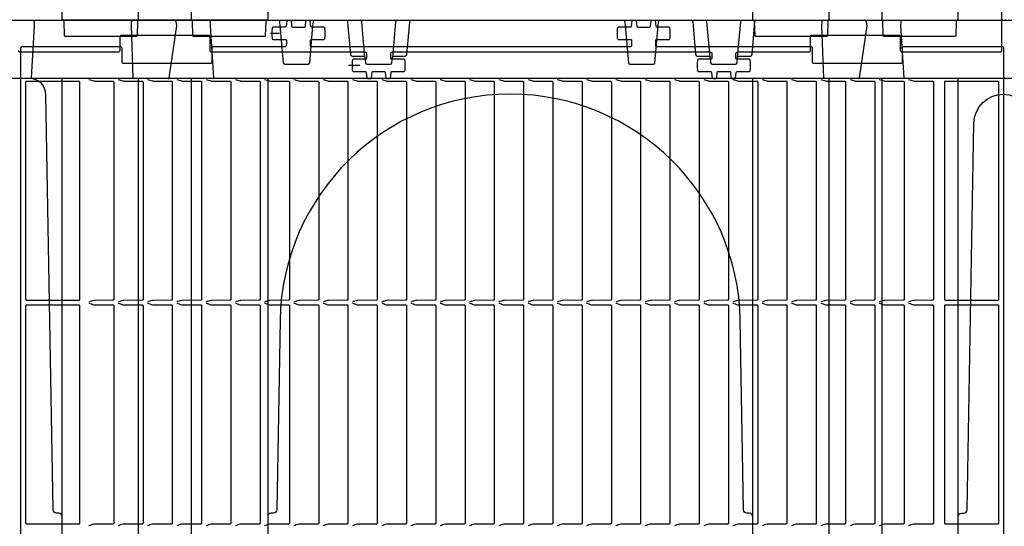
# Model space of a CAD drawing. Units: millimetres. Extents: x 54 to 12469, y 415 to 7968.
# Drawn here: x 3500 to 4099, y 3743 to 4051 of the extents above; entities that cross this region are included whole.
import ezdxf

# ---------------------------------------------------------------- set-up
doc = ezdxf.new("R2010")
doc.units = ezdxf.units.MM
doc.layers.add('Dimensions', color=1, linetype='Continuous')

msp = doc.modelspace()

# ---------------------------------------------------------------- linework, layer by layer
for p, q in [((3572.29, 4050.845), (3572.29, 4615.345)), ((3604.326, 4615.345), (3604.326, 4050.845)), ((3992.29, 4050.845), (3992.29, 4615.345)), ((4024.326, 4615.345), (4024.326, 4050.845)), ((3572.29, 3450.845), (3572.29, 4015.345)), ((3604.326, 4015.345), (3604.326, 3450.845)), ((3935.231, 4015.761), (3935.227, 4015.7)), ((3992.29, 3450.845), (3992.29, 4015.345)), ((4024.326, 4015.345), (4024.326, 3450.845))]:
    msp.add_line(p, q)
for points in [[(4097.308, 4614.345), (4097.308, 4032.345, -0.4142136), (4096.308, 4031.345), (4036.808, 4031.345, -0.4142136), (4035.808, 4032.345), (4035.808, 4040.545, 0.4142136), (4034.808, 4041.545), (3981.808, 4041.545, 0.4142136), (3980.808, 4040.545), (3980.808, 4032.345, -0.4142136), (3979.808, 4031.345), (3936.425, 4031.345, 0.4142136), (3935.425, 4030.345), (3935.425, 4027.845, 0.4142136), (3935.925, 4027.345), (3943.58, 4027.345, -0.3766315), (3944.076, 4026.91, -0.0325103), (3944.308, 4023.345, -0.0325103), (3944.076, 4019.781, -0.3766315), (3943.58, 4019.345), (3936.114, 4019.345, 0.3791482), (3935.618, 4018.906), (3935.226, 4015.687, -0.3773416), (3934.733, 4015.247), (3933.306, 4015.238, -0.3896041), (3932.805, 4015.693), (3932.501, 4019.028, 0.3859167), (3932.006, 4019.483), (3924.61, 4019.483, 0.3859167), (3924.115, 4019.028), (3923.811, 4015.696, -0.387785), (3923.313, 4015.242), (3921.887, 4015.242, -0.3791481), (3921.391, 4015.681), (3920.998, 4018.906, 0.3791482), (3920.502, 4019.345), (3913.036, 4019.345, -0.3766315), (3912.54, 4019.781, -0.0324644), (3912.308, 4023.34, -0.0325562), (3912.54, 4026.91, -0.3766315), (3913.036, 4027.345), (3920.691, 4027.345, 0.4142136), (3921.191, 4027.845), (3921.191, 4030.345, 0.4142136), (3920.191, 4031.345), (3726.425, 4031.345, 0.4142136), (3725.425, 4030.345), (3725.425, 4027.845, 0.4142136), (3725.925, 4027.345), (3733.58, 4027.345, -0.3766315), (3734.076, 4026.91, -0.0325103), (3734.308, 4023.345, -0.0325103), (3734.076, 4019.781, -0.3766315), (3733.58, 4019.345), (3726.114, 4019.345, 0.3791482), (3725.618, 4018.906), (3725.225, 4015.681, -0.3791482), (3724.729, 4015.242), (3723.303, 4015.242, -0.3877849), (3722.805, 4015.696), (3722.501, 4019.028, 0.3859167), (3722.006, 4019.483), (3714.61, 4019.483, 0.3859167), (3714.115, 4019.028), (3713.811, 4015.696, -0.387785), (3713.313, 4015.242), (3711.887, 4015.242, -0.3791481), (3711.391, 4015.681), (3710.998, 4018.906, 0.3791482), (3710.502, 4019.345), (3703.036, 4019.345, -0.3766315), (3702.54, 4019.781, -0.0324644), (3702.308, 4023.34, -0.0325562), (3702.54, 4026.91, -0.3766315), (3703.036, 4027.345), (3710.691, 4027.345, 0.4142136), (3711.191, 4027.845), (3711.191, 4030.345, 0.4142136), (3710.191, 4031.345), (3616.808, 4031.345, -0.4142136), (3615.808, 4032.345), (3615.808, 4040.545, 0.4142136), (3614.808, 4041.545), (3561.808, 4041.545, 0.4142136), (3560.808, 4040.545), (3560.808, 4032.345, -0.4142136), (3559.808, 4031.345), (3500.308, 4031.345, -0.4142136), (3499.308, 4032.345)], [(3500.528, 3451.845), (3500.528, 4033.845), (3501.528, 4034.845), (3561.028, 4034.845, -0.4142136), (3562.028, 4033.845), (3562.028, 4025.645, 0.4142136), (3563.028, 4024.645), (3616.028, 4024.645, 0.4142136), (3617.028, 4025.645), (3617.028, 4033.845, -0.4142136), (3618.028, 4034.845), (3661.411, 4034.845, 0.4142136), (3662.411, 4035.845), (3662.411, 4038.346, 0.4142396), (3661.911, 4038.846), (3654.256, 4038.845, -0.3766315), (3653.76, 4039.281, -0.0324644), (3653.528, 4042.84, -0.0325562), (3653.76, 4046.41, -0.3766315), (3654.256, 4046.845), (3661.722, 4046.845, 0.3791482), (3662.218, 4047.285), (3662.61, 4050.504, -0.3773416), (3663.103, 4050.944), (3664.546, 4050.953, -0.3896041), (3665.047, 4050.498), (3665.351, 4047.163, 0.3859653), (3665.846, 4046.708), (3673.21, 4046.708, 0.3859653), (3673.705, 4047.163), (3674.009, 4050.495, -0.387785), (3674.507, 4050.949), (3675.949, 4050.949, -0.3791481), (3676.445, 4050.51), (3676.838, 4047.285, 0.3791482), (3677.334, 4046.845), (3684.8, 4046.845, -0.3766315), (3685.296, 4046.41, -0.0325103), (3685.528, 4042.845, -0.0325103), (3685.296, 4039.281, -0.3766315), (3684.8, 4038.845), (3677.145, 4038.845, 0.4142136), (3676.645, 4038.345), (3676.645, 4035.845, 0.4142136), (3677.645, 4034.845), (3871.411, 4034.845, 0.4142136), (3872.411, 4035.845), (3872.411, 4038.345, 0.4142136), (3871.911, 4038.845), (3864.256, 4038.845, -0.3766315), (3863.76, 4039.281, -0.0324644), (3863.528, 4042.84, -0.0325562), (3863.76, 4046.41, -0.3766315), (3864.256, 4046.845), (3871.722, 4046.845, 0.3791482), (3872.218, 4047.285), (3872.611, 4050.51, -0.3791482), (3873.107, 4050.949), (3874.549, 4050.949, -0.3877849), (3875.047, 4050.495), (3875.351, 4047.163, 0.3859653), (3875.846, 4046.708), (3883.21, 4046.708, 0.3859653), (3883.705, 4047.163), (3884.009, 4050.495, -0.387785), (3884.507, 4050.949), (3885.949, 4050.949, -0.3791481), (3886.445, 4050.51), (3886.838, 4047.285, 0.3791482), (3887.334, 4046.845), (3894.8, 4046.845, -0.3766315), (3895.296, 4046.41, -0.0325103), (3895.528, 4042.845, -0.0325103), (3895.296, 4039.281, -0.3766315), (3894.8, 4038.845), (3887.145, 4038.845, 0.4142136), (3886.645, 4038.345), (3886.645, 4035.845, 0.4142136), (3887.645, 4034.845), (3981.028, 4034.845, -0.4142136), (3982.028, 4033.845), (3982.028, 4025.645, 0.4142136), (3983.028, 4024.645), (4036.028, 4024.645, 0.4142136), (4037.028, 4025.645), (4037.028, 4033.845, -0.4142136), (4038.028, 4034.845), (4097.528, 4034.845, -0.4142136), (4098.528, 4033.845), (4098.528, 3451.845, -0.4142136)], [(3572.14, 4050.845, 0.4046467), (3571.64, 4050.362), (3571.344, 4041.329, -0.4046467), (3570.845, 4040.845), (3527.772, 4040.845, -0.4046467), (3527.272, 4041.329), (3526.976, 4050.362, 0.4046467), (3526.476, 4050.845)], [(3568.687, 4050.845, 0.3967701), (3567.822, 4049.906), (3567.732, 4047.345), (3568.845, 4015.815, 0.3967701), (3569.277, 4015.345)], [(3590.336, 4015.345, 0.3717472), (3590.83, 4015.772), (3595.492, 4047.345), (3595.102, 4049.992, 0.3718988), (3594.112, 4050.845)], [(3650.14, 4050.845, 0.4046467), (3649.64, 4050.362), (3649.344, 4041.329, -0.4046467), (3648.845, 4040.845), (3605.772, 4040.845, -0.4046467), (3605.272, 4041.329), (3604.976, 4050.362, 0.4046467), (3604.476, 4050.845)], [(3657.047, 4050.845, -0.3888787), (3658.043, 4049.933), (3658.262, 4047.433), (3660.228, 4024.958, 0.3888787), (3661.224, 4024.045), (3675.392, 4024.045, 0.3888787), (3676.388, 4024.958), (3678.354, 4047.433), (3678.573, 4049.933, -0.3888787), (3679.569, 4050.845)], [(3698.372, 4050.845, -0.3888787), (3699.368, 4049.933), (3699.587, 4047.433), (3701.116, 4029.958, 0.3888787), (3702.112, 4029.045), (3708.954, 4029.045, -0.3888787), (3709.95, 4028.133), (3710.228, 4024.958, 0.3888787), (3711.224, 4024.045), (3725.392, 4024.045, 0.3888787), (3726.388, 4024.958), (3726.666, 4028.133, -0.3888787), (3727.662, 4029.045), (3734.504, 4029.045, 0.3888787), (3735.5, 4029.958), (3737.029, 4047.433), (3737.248, 4049.933, -0.3888787), (3738.244, 4050.845)], [(3709.95, 4028.133), (3709.543, 4032.788), (3708.043, 4049.933, 0.3888787), (3707.047, 4050.845)], [(3729.569, 4050.845, 0.3888787), (3728.573, 4049.933), (3727.073, 4032.788), (3726.666, 4028.133)], [(3867.047, 4050.845, -0.3888787), (3868.043, 4049.933), (3868.262, 4047.433), (3870.228, 4024.958, 0.3888787), (3871.224, 4024.045), (3885.392, 4024.045, 0.3888787), (3886.388, 4024.958), (3888.354, 4047.433), (3888.573, 4049.933, -0.3888787), (3889.569, 4050.845)], [(3908.372, 4050.845, -0.3888787), (3909.368, 4049.933), (3909.587, 4047.433), (3911.116, 4029.958, 0.3888787), (3912.112, 4029.045), (3918.954, 4029.045, -0.3888787), (3919.95, 4028.133), (3920.228, 4024.958, 0.3888787), (3921.224, 4024.045), (3935.392, 4024.045, 0.3888787), (3936.388, 4024.958), (3936.666, 4028.133, -0.3888787), (3937.662, 4029.045), (3944.504, 4029.045, 0.3888787), (3945.5, 4029.958), (3947.029, 4047.433), (3947.248, 4049.933, -0.3888787), (3948.244, 4050.845)], [(3919.95, 4028.133), (3919.543, 4032.788), (3918.043, 4049.933, 0.3888787), (3917.047, 4050.845)], [(3936.666, 4028.133), (3937.073, 4032.788), (3938.573, 4049.933, -0.3888787), (3939.569, 4050.845)], [(3992.14, 4050.845, 0.4046467), (3991.64, 4050.362), (3991.344, 4041.329, -0.4046467), (3990.845, 4040.845), (3947.772, 4040.845, -0.4046467), (3947.272, 4041.329), (3946.976, 4050.362, 0.4046467), (3946.476, 4050.845)], [(3988.687, 4050.845, 0.3967701), (3987.822, 4049.906), (3987.732, 4047.345), (3988.845, 4015.815, 0.3967701), (3989.277, 4015.345)], [(4010.336, 4015.345, 0.3717472), (4010.83, 4015.772), (4015.492, 4047.345), (4015.102, 4049.992, 0.3718988), (4014.112, 4050.845)], [(4070.14, 4050.845, 0.4046467), (4069.64, 4050.362), (4069.344, 4041.329, -0.4046467), (4068.845, 4040.845), (4025.772, 4040.845, -0.4046467), (4025.272, 4041.329), (4024.976, 4050.362, 0.4046467), (4024.476, 4050.845)], [(3525.808, 3748.845, 0.4140316), (3523.809, 3750.845), (3522.302, 3750.845, -0.4091108), (3520.302, 3752.811), (3515.891, 4005.52, 0.4091108), (3505.893, 4015.345)], [(3542.078, 4014.811, 0.0190742), (3545.021, 4013.869, 0.065843), (3545.411, 4013.814), (3556.66, 4013.741, -0.4142136), (3557.16, 4013.241), (3557.16, 3880.9, -0.4142136), (3556.66, 3880.4), (3545.411, 3880.327, 0.065843), (3545.021, 3880.272, 0.0190742), (3542.078, 3879.33)], [(3559.885, 4014.811, 0.0190742), (3562.828, 4013.869, 0.065843), (3563.217, 4013.814), (3574.467, 4013.741, -0.4142136), (3574.967, 4013.241), (3574.967, 3880.9, -0.4142136), (3574.467, 3880.4), (3563.217, 3880.327, 0.065843), (3562.828, 3880.272, 0.0190742), (3559.885, 3879.33)], [(3577.692, 4014.811, 0.0190742), (3580.635, 4013.869, 0.065843), (3581.024, 4013.814), (3592.274, 4013.741, -0.4142136), (3592.774, 4013.241), (3592.774, 3880.9, -0.4142136), (3592.274, 3880.4), (3581.024, 3880.327, 0.065843), (3580.635, 3880.272, 0.0190742), (3577.692, 3879.33)], [(3595.499, 4014.811, 0.0190742), (3598.442, 4013.869, 0.065843), (3598.831, 4013.814), (3610.08, 4013.741, -0.4142136), (3610.58, 4013.241), (3610.58, 3880.9, -0.4142136), (3610.08, 3880.4), (3598.831, 3880.327, 0.065843), (3598.442, 3880.272, 0.0190742), (3595.499, 3879.33)], [(3613.306, 4014.811, 0.0190742), (3616.249, 4013.869, 0.065843), (3616.638, 4013.814), (3627.887, 4013.741, -0.4142136), (3628.387, 4013.241), (3628.387, 3880.9, -0.4142136), (3627.887, 3880.4), (3616.638, 3880.327, 0.065843), (3616.249, 3880.272, 0.0190742), (3613.306, 3879.33)], [(3631.112, 4014.811, 0.0190742), (3634.056, 4013.869, 0.065843), (3634.445, 4013.814), (3645.694, 4013.741, -0.4142136), (3646.194, 4013.241), (3646.194, 3880.9, -0.4142136), (3645.694, 3880.4), (3634.445, 3880.327, 0.065843), (3634.056, 3880.272, 0.0190742), (3631.112, 3879.33)], [(3648.919, 4014.811, 0.0190742), (3651.862, 4013.869, 0.065843), (3652.252, 4013.814), (3663.501, 4013.741, -0.4142136), (3664.001, 4013.241), (3664.001, 3880.9, -0.4142136), (3663.501, 3880.4), (3652.252, 3880.327, 0.065843), (3651.862, 3880.272, 0.0190742), (3648.919, 3879.33)], [(3666.726, 4014.811, 0.0190742), (3669.669, 4013.869, 0.065843), (3670.059, 4013.814), (3681.308, 4013.741, -0.4142136), (3681.808, 4013.241), (3681.808, 3880.9, -0.4142136), (3681.308, 3880.4), (3670.059, 3880.327, 0.065843), (3669.669, 3880.272, 0.0190742), (3666.726, 3879.33)], [(3684.533, 4014.811, 0.0190742), (3687.476, 4013.869, 0.065843), (3687.866, 4013.814), (3699.115, 4013.741, -0.4142136), (3699.615, 4013.241), (3699.615, 3880.9, -0.4142136), (3699.115, 3880.4), (3687.866, 3880.327, 0.065843), (3687.476, 3880.272, 0.0190742), (3684.533, 3879.33)], [(3702.34, 4014.811, 0.0190742), (3705.283, 4013.869, 0.065843), (3705.673, 4013.814), (3716.922, 4013.741, -0.4142136), (3717.422, 4013.241), (3717.422, 3880.9, -0.4142136), (3716.922, 3880.4), (3705.673, 3880.327, 0.065843), (3705.283, 3880.272, 0.0190742), (3702.34, 3879.33)], [(3720.147, 4014.811, 0.0190742), (3723.09, 4013.869, 0.065843), (3723.479, 4013.814), (3734.729, 4013.741, -0.4142136), (3735.229, 4013.241), (3735.229, 3880.9, -0.4142136), (3734.729, 3880.4), (3723.479, 3880.327, 0.065843), (3723.09, 3880.272, 0.0190742), (3720.147, 3879.33)], [(3737.954, 4014.811, 0.0190742), (3740.897, 4013.869, 0.065843), (3741.286, 4013.814), (3752.536, 4013.741, -0.4142136), (3753.036, 4013.241), (3753.036, 3880.9, -0.4142136), (3752.536, 3880.4), (3741.286, 3880.327, 0.065843), (3740.897, 3880.272, 0.0190742), (3737.954, 3879.33)], [(3755.761, 4014.811, 0.0190742), (3758.704, 4013.869, 0.065843), (3759.093, 4013.814), (3770.342, 4013.741, -0.4142136), (3770.842, 4013.241), (3770.842, 3880.9, -0.4142136), (3770.342, 3880.4), (3759.093, 3880.327, 0.065843), (3758.704, 3880.272, 0.0190742), (3755.761, 3879.33)], [(3773.568, 4014.811, 0.0190742), (3776.511, 4013.869, 0.065843), (3776.9, 4013.814), (3788.149, 4013.741, -0.4142136), (3788.649, 4013.241), (3788.649, 3880.9, -0.4142136), (3788.149, 3880.4), (3776.9, 3880.327, 0.065843), (3776.511, 3880.272, 0.0190742), (3773.568, 3879.33)], [(3791.374, 4014.811, 0.0190742), (3794.317, 4013.869, 0.065843), (3794.707, 4013.814), (3805.956, 4013.741, -0.4142136), (3806.456, 4013.241), (3806.456, 3880.9, -0.4142136), (3805.956, 3880.4), (3794.707, 3880.327, 0.065843), (3794.317, 3880.272, 0.0190742), (3791.374, 3879.33)], [(3809.181, 4014.811, 0.0190742), (3812.124, 4013.869, 0.065843), (3812.514, 4013.814), (3823.763, 4013.741, -0.4142136), (3824.263, 4013.241), (3824.263, 3880.9, -0.4142136), (3823.763, 3880.4), (3812.514, 3880.327, 0.065843), (3812.124, 3880.272, 0.0190742), (3809.181, 3879.33)], [(3826.988, 4014.811, 0.0190742), (3829.931, 4013.869, 0.065843), (3830.321, 4013.814), (3841.57, 4013.741, -0.4142136), (3842.07, 4013.241), (3842.07, 3880.9, -0.4142136), (3841.57, 3880.4), (3830.321, 3880.327, 0.065843), (3829.931, 3880.272, 0.0190742), (3826.988, 3879.33)], [(3844.795, 4014.811, 0.0190742), (3847.738, 4013.869, 0.065843), (3848.128, 4013.814), (3859.377, 4013.741, -0.4142136), (3859.877, 4013.241), (3859.877, 3880.9, -0.4142136), (3859.377, 3880.4), (3848.128, 3880.327, 0.065843), (3847.738, 3880.272, 0.0190742), (3844.795, 3879.33)], [(3862.602, 4014.811, 0.0190742), (3865.545, 4013.869, 0.065843), (3865.935, 4013.814), (3877.184, 4013.741, -0.4142136), (3877.684, 4013.241), (3877.684, 3880.9, -0.4142136), (3877.184, 3880.4), (3865.935, 3880.327, 0.065843), (3865.545, 3880.272, 0.0190742), (3862.602, 3879.33)], [(3880.409, 4014.811, 0.0190742), (3883.352, 4013.869, 0.065843), (3883.741, 4013.814), (3894.991, 4013.741, -0.4142136), (3895.491, 4013.241), (3895.491, 3880.9, -0.4142136), (3894.991, 3880.4), (3883.741, 3880.327, 0.065843), (3883.352, 3880.272, 0.0190742), (3880.409, 3879.33)], [(3898.216, 4014.811, 0.0190742), (3901.159, 4013.869, 0.065843), (3901.548, 4013.814), (3912.798, 4013.741, -0.4142136), (3913.298, 4013.241), (3913.298, 3880.9, -0.4142136), (3912.798, 3880.4), (3901.548, 3880.327, 0.065843), (3901.159, 3880.272, 0.0190742), (3898.216, 3879.33)], [(3916.023, 4014.811, 0.0190742), (3918.966, 4013.869, 0.065843), (3919.355, 4013.814), (3930.604, 4013.741, -0.4142136), (3931.104, 4013.241), (3931.104, 3880.9, -0.4142136), (3930.604, 3880.4), (3919.355, 3880.327, 0.065843), (3918.966, 3880.272, 0.0190742), (3916.023, 3879.33)], [(3933.829, 4014.811, 0.0190742), (3936.773, 4013.869, 0.065843), (3937.162, 4013.814), (3948.411, 4013.741, -0.4142136), (3948.911, 4013.241), (3948.911, 3880.9, -0.4142136), (3948.411, 3880.4), (3937.162, 3880.327, 0.065843), (3936.773, 3880.272, 0.0190742), (3933.829, 3879.33)], [(3951.636, 4014.811, 0.0190742), (3954.579, 4013.869, 0.065843), (3954.969, 4013.814), (3966.218, 4013.741, -0.4142136), (3966.718, 4013.241), (3966.718, 3880.9, -0.4142136), (3966.218, 3880.4), (3954.969, 3880.327, 0.065843), (3954.579, 3880.272, 0.0190742), (3951.636, 3879.33)], [(3969.443, 4014.811, 0.0190742), (3972.386, 4013.869, 0.065843), (3972.776, 4013.814), (3984.025, 4013.741, -0.4142136), (3984.525, 4013.241), (3984.525, 3880.9, -0.4142136), (3984.025, 3880.4), (3972.776, 3880.327, 0.065843), (3972.386, 3880.272, 0.0190742), (3969.443, 3879.33)], [(3987.25, 4014.811, 0.0190742), (3990.193, 4013.869, 0.065843), (3990.583, 4013.814), (4001.832, 4013.741, -0.4142136), (4002.332, 4013.241), (4002.332, 3880.9, -0.4142136), (4001.832, 3880.4), (3990.583, 3880.327, 0.065843), (3990.193, 3880.272, 0.0190742), (3987.25, 3879.33)], [(4005.057, 4014.811, 0.0190742), (4008, 4013.869, 0.065843), (4008.39, 4013.814), (4019.639, 4013.741, -0.4142136), (4020.139, 4013.241), (4020.139, 3880.9, -0.4142136), (4019.639, 3880.4), (4008.39, 3880.327, 0.065843), (4008, 3880.272, 0.0190742), (4005.057, 3879.33)], [(4022.864, 4014.811, 0.0190742), (4025.807, 4013.869, 0.065843), (4026.197, 4013.814), (4037.446, 4013.741, -0.4142136), (4037.946, 4013.241), (4037.946, 3880.9, -0.4142136), (4037.446, 3880.4), (4026.197, 3880.327, 0.065843), (4025.807, 3880.272, 0.0190742), (4022.864, 3879.33)], [(4040.671, 4014.811, 0.0190742), (4043.614, 4013.869, 0.065843), (4044.003, 4013.814), (4055.253, 4013.741, -0.4142136), (4055.753, 4013.241), (4055.753, 3880.9, -0.4142136), (4055.253, 3880.4), (4044.003, 3880.327, 0.065843), (4043.614, 3880.272, 0.0190742), (4040.671, 3879.33)], [(3945.808, 3748.845, 0.4140316), (3943.809, 3750.845), (3942.302, 3750.845, -0.4091108), (3940.302, 3752.811), (3938.287, 3868.289, 0.9826973), (3658.329, 3868.289), (3656.314, 3752.811, -0.4091108), (3654.314, 3750.845), (3652.807, 3750.845, 0.4140316), (3650.808, 3748.845)], [(4070.808, 3748.845, -0.4142136), (4072.808, 3750.845), (4074.314, 3750.845, 0.4091108), (4076.314, 3752.811), (4080.424, 3988.27, -0.9826973), (4116.192, 3988.27), (4120.302, 3752.811, 0.4091108), (4122.302, 3750.845), (4123.808, 3750.845, -0.4142136), (4125.808, 3748.845)], [(3542.078, 3878.661, 0.0190742), (3545.021, 3877.719, 0.065843), (3545.411, 3877.664), (3556.66, 3877.591, -0.4142136), (3557.16, 3877.091), (3557.16, 3744.75, -0.4142136), (3556.66, 3744.25), (3545.411, 3744.177, 0.065843), (3545.021, 3744.122, 0.0190742), (3542.078, 3743.18)], [(3559.885, 3878.661, 0.0190742), (3562.828, 3877.719, 0.065843), (3563.217, 3877.664), (3574.467, 3877.591, -0.4142136), (3574.967, 3877.091), (3574.967, 3744.75, -0.4142136), (3574.467, 3744.25), (3563.217, 3744.177, 0.065843), (3562.828, 3744.122, 0.0190742), (3559.885, 3743.18)], [(3577.692, 3878.661, 0.0190742), (3580.635, 3877.719, 0.065843), (3581.024, 3877.664), (3592.274, 3877.591, -0.4142136), (3592.774, 3877.091), (3592.774, 3744.75, -0.4142136), (3592.274, 3744.25), (3581.024, 3744.177, 0.065843), (3580.635, 3744.122, 0.0190742), (3577.692, 3743.18)], [(3595.499, 3878.661, 0.0190742), (3598.442, 3877.719, 0.065843), (3598.831, 3877.664), (3610.08, 3877.591, -0.4142136), (3610.58, 3877.091), (3610.58, 3744.75, -0.4142136), (3610.08, 3744.25), (3598.831, 3744.177, 0.065843), (3598.442, 3744.122, 0.0190742), (3595.499, 3743.18)], [(3613.306, 3878.661, 0.0190742), (3616.249, 3877.719, 0.065843), (3616.638, 3877.664), (3627.887, 3877.591, -0.4142136), (3628.387, 3877.091), (3628.387, 3744.75, -0.4142136), (3627.887, 3744.25), (3616.638, 3744.177, 0.065843), (3616.249, 3744.122, 0.0190742), (3613.306, 3743.18)], [(3631.112, 3878.661, 0.0190742), (3634.056, 3877.719, 0.065843), (3634.445, 3877.664), (3645.694, 3877.591, -0.4142136), (3646.194, 3877.091), (3646.194, 3744.75, -0.4142136), (3645.694, 3744.25), (3634.445, 3744.177, 0.065843), (3634.056, 3744.122, 0.0190742), (3631.112, 3743.18)], [(3648.919, 3878.661, 0.0190742), (3651.862, 3877.719, 0.065843), (3652.252, 3877.664), (3663.501, 3877.591, -0.4142136), (3664.001, 3877.091), (3664.001, 3744.75, -0.4142136), (3663.501, 3744.25), (3652.252, 3744.177, 0.065843), (3651.862, 3744.122, 0.0190742), (3648.919, 3743.18)], [(3666.726, 3878.661, 0.0190742), (3669.669, 3877.719, 0.065843), (3670.059, 3877.664), (3681.308, 3877.591, -0.4142136), (3681.808, 3877.091), (3681.808, 3744.75, -0.4142136), (3681.308, 3744.25), (3670.059, 3744.177, 0.065843), (3669.669, 3744.122, 0.0190742), (3666.726, 3743.18)], [(3684.533, 3878.661, 0.0190742), (3687.476, 3877.719, 0.065843), (3687.866, 3877.664), (3699.115, 3877.591, -0.4142136), (3699.615, 3877.091), (3699.615, 3744.75, -0.4142136), (3699.115, 3744.25), (3687.866, 3744.177, 0.065843), (3687.476, 3744.122, 0.0190742), (3684.533, 3743.18)], [(3702.34, 3878.661, 0.0190742), (3705.283, 3877.719, 0.065843), (3705.673, 3877.664), (3716.922, 3877.591, -0.4142136), (3717.422, 3877.091), (3717.422, 3744.75, -0.4142136), (3716.922, 3744.25), (3705.673, 3744.177, 0.065843), (3705.283, 3744.122, 0.0190742), (3702.34, 3743.18)], [(3720.147, 3878.661, 0.0190742), (3723.09, 3877.719, 0.065843), (3723.479, 3877.664), (3734.729, 3877.591, -0.4142136), (3735.229, 3877.091), (3735.229, 3744.75, -0.4142136), (3734.729, 3744.25), (3723.479, 3744.177, 0.065843), (3723.09, 3744.122, 0.0190742), (3720.147, 3743.18)], [(3737.954, 3878.661, 0.0190742), (3740.897, 3877.719, 0.065843), (3741.286, 3877.664), (3752.536, 3877.591, -0.4142136), (3753.036, 3877.091), (3753.036, 3744.75, -0.4142136), (3752.536, 3744.25), (3741.286, 3744.177, 0.065843), (3740.897, 3744.122, 0.0190742), (3737.954, 3743.18)], [(3755.761, 3878.661, 0.0190742), (3758.704, 3877.719, 0.065843), (3759.093, 3877.664), (3770.342, 3877.591, -0.4142136), (3770.842, 3877.091), (3770.842, 3744.75, -0.4142136), (3770.342, 3744.25), (3759.093, 3744.177, 0.065843), (3758.704, 3744.122, 0.0190742), (3755.761, 3743.18)], [(3773.568, 3878.661, 0.0190742), (3776.511, 3877.719, 0.065843), (3776.9, 3877.664), (3788.149, 3877.591, -0.4142136), (3788.649, 3877.091), (3788.649, 3744.75, -0.4142136), (3788.149, 3744.25), (3776.9, 3744.177, 0.065843), (3776.511, 3744.122, 0.0190742), (3773.568, 3743.18)], [(3791.374, 3878.661, 0.0190742), (3794.317, 3877.719, 0.065843), (3794.707, 3877.664), (3805.956, 3877.591, -0.4142136), (3806.456, 3877.091), (3806.456, 3744.75, -0.4142136), (3805.956, 3744.25), (3794.707, 3744.177, 0.065843), (3794.317, 3744.122, 0.0190742), (3791.374, 3743.18)], [(3809.181, 3878.661, 0.0190742), (3812.124, 3877.719, 0.065843), (3812.514, 3877.664), (3823.763, 3877.591, -0.4142136), (3824.263, 3877.091), (3824.263, 3744.75, -0.4142136), (3823.763, 3744.25), (3812.514, 3744.177, 0.065843), (3812.124, 3744.122, 0.0190742), (3809.181, 3743.18)], [(3826.988, 3878.661, 0.0190742), (3829.931, 3877.719, 0.065843), (3830.321, 3877.664), (3841.57, 3877.591, -0.4142136), (3842.07, 3877.091), (3842.07, 3744.75, -0.4142136), (3841.57, 3744.25), (3830.321, 3744.177, 0.065843), (3829.931, 3744.122, 0.0190742), (3826.988, 3743.18)], [(3844.795, 3878.661, 0.0190742), (3847.738, 3877.719, 0.065843), (3848.128, 3877.664), (3859.377, 3877.591, -0.4142136), (3859.877, 3877.091), (3859.877, 3744.75, -0.4142136), (3859.377, 3744.25), (3848.128, 3744.177, 0.065843), (3847.738, 3744.122, 0.0190742), (3844.795, 3743.18)], [(3862.602, 3878.661, 0.0190742), (3865.545, 3877.719, 0.065843), (3865.935, 3877.664), (3877.184, 3877.591, -0.4142136), (3877.684, 3877.091), (3877.684, 3744.75, -0.4142136), (3877.184, 3744.25), (3865.935, 3744.177, 0.065843), (3865.545, 3744.122, 0.0190742), (3862.602, 3743.18)], [(3880.409, 3878.661, 0.0190742), (3883.352, 3877.719, 0.065843), (3883.741, 3877.664), (3894.991, 3877.591, -0.4142136), (3895.491, 3877.091), (3895.491, 3744.75, -0.4142136), (3894.991, 3744.25), (3883.741, 3744.177, 0.065843), (3883.352, 3744.122, 0.0190742), (3880.409, 3743.18)], [(3898.216, 3878.661, 0.0190742), (3901.159, 3877.719, 0.065843), (3901.548, 3877.664), (3912.798, 3877.591, -0.4142136), (3913.298, 3877.091), (3913.298, 3744.75, -0.4142136), (3912.798, 3744.25), (3901.548, 3744.177, 0.065843), (3901.159, 3744.122, 0.0190742), (3898.216, 3743.18)], [(3916.023, 3878.661, 0.0190742), (3918.966, 3877.719, 0.065843), (3919.355, 3877.664), (3930.604, 3877.591, -0.4142136), (3931.104, 3877.091), (3931.104, 3744.75, -0.4142136), (3930.604, 3744.25), (3919.355, 3744.177, 0.065843), (3918.966, 3744.122, 0.0190742), (3916.023, 3743.18)], [(3933.829, 3878.661, 0.0190742), (3936.773, 3877.719, 0.065843), (3937.162, 3877.664), (3948.411, 3877.591, -0.4142136), (3948.911, 3877.091), (3948.911, 3744.75, -0.4142136), (3948.411, 3744.25), (3937.162, 3744.177, 0.065843), (3936.773, 3744.122, 0.0190742), (3933.829, 3743.18)], [(3951.636, 3878.661, 0.0190742), (3954.579, 3877.719, 0.065843), (3954.969, 3877.664), (3966.218, 3877.591, -0.4142136), (3966.718, 3877.091), (3966.718, 3744.75, -0.4142136), (3966.218, 3744.25), (3954.969, 3744.177, 0.065843), (3954.579, 3744.122, 0.0190742), (3951.636, 3743.18)], [(3969.443, 3878.661, 0.0190742), (3972.386, 3877.719, 0.065843), (3972.776, 3877.664), (3984.025, 3877.591, -0.4142136), (3984.525, 3877.091), (3984.525, 3744.75, -0.4142136), (3984.025, 3744.25), (3972.776, 3744.177, 0.065843), (3972.386, 3744.122, 0.0190742), (3969.443, 3743.18)], [(3987.25, 3878.661, 0.0190742), (3990.193, 3877.719, 0.065843), (3990.583, 3877.664), (4001.832, 3877.591, -0.4142136), (4002.332, 3877.091), (4002.332, 3744.75, -0.4142136), (4001.832, 3744.25), (3990.583, 3744.177, 0.065843), (3990.193, 3744.122, 0.0190742), (3987.25, 3743.18)], [(4005.057, 3878.661, 0.0190742), (4008, 3877.719, 0.065843), (4008.39, 3877.664), (4019.639, 3877.591, -0.4142136), (4020.139, 3877.091), (4020.139, 3744.75, -0.4142136), (4019.639, 3744.25), (4008.39, 3744.177, 0.065843), (4008, 3744.122, 0.0190742), (4005.057, 3743.18)], [(4022.864, 3878.661, 0.0190742), (4025.807, 3877.719, 0.065843), (4026.197, 3877.664), (4037.446, 3877.591, -0.4142136), (4037.946, 3877.091), (4037.946, 3744.75, -0.4142136), (4037.446, 3744.25), (4026.197, 3744.177, 0.065843), (4025.807, 3744.122, 0.0190742), (4022.864, 3743.18)], [(4040.671, 3878.661, 0.0190742), (4043.614, 3877.719, 0.065843), (4044.003, 3877.664), (4055.253, 3877.591, -0.4142136), (4055.753, 3877.091), (4055.753, 3744.75, -0.4142136), (4055.253, 3744.25), (4044.003, 3744.177, 0.065843), (4043.614, 3744.122, 0.0190742), (4040.671, 3743.18)]]:
    msp.add_lwpolyline(points, format="xyb")
for points in [[(3650.808, 4615.345), (3650.808, 4050.845), (3525.808, 4050.845), (3525.808, 4615.345)], [(3945.808, 4615.345), (3945.808, 4050.845), (4070.808, 4050.845), (4070.808, 4615.345)], [(3615.898, 4050.845), (3615.898, 4049.851), (3615.729, 4047.345), (3617.858, 4015.843), (3617.858, 4015.345)], [(4035.898, 4050.845), (4035.898, 4049.851), (4035.729, 4047.345), (4037.858, 4015.843), (4037.858, 4015.345)], [(3650.808, 4015.345), (3650.808, 3450.845), (3525.808, 3450.845), (3525.808, 4015.345)], [(3945.808, 4015.345), (3945.808, 3450.845), (4070.808, 3450.845), (4070.808, 4015.345)]]:
    msp.add_lwpolyline(points)
for points in [[(3507.653, 4050.845, -0.3964328), (3508.651, 4049.906), (3508.808, 4047.345), (3506.88, 4015.815, -0.3964328), (3506.381, 4015.345), (2291.236, 4015.345, -0.3964328), (2290.737, 4015.815), (2288.808, 4047.345), (2288.965, 4049.906, -0.3964328), (2289.963, 4050.845)], [(4707.153, 4050.845, -0.3964328), (4708.151, 4049.906), (4708.308, 4047.345), (4706.38, 4015.815, -0.3964328), (4705.881, 4015.345), (3490.736, 4015.345, -0.3964328), (3490.237, 4015.815), (3488.308, 4047.345), (3488.465, 4049.906, -0.3964328), (3489.463, 4050.845)], [(3503.528, 3880.995, 0.4142136), (3504.028, 3880.495), (3536.028, 3880.495, 0.4142136), (3536.528, 3880.995), (3536.528, 4013.145, 0.4142136), (3536.028, 4013.645), (3504.028, 4013.645, 0.4142136), (3503.528, 4013.145)], [(4095.528, 4013.145, 0.4142136), (4095.028, 4013.645), (4063.028, 4013.645, 0.4142136), (4062.528, 4013.145), (4062.528, 3880.995, 0.4142136), (4063.028, 3880.495), (4095.028, 3880.495, 0.4142136), (4095.528, 3880.995)], [(3503.528, 3744.845, 0.4142136), (3504.028, 3744.345), (3536.028, 3744.345, 0.4142136), (3536.528, 3744.845), (3536.528, 3876.995, 0.4142136), (3536.028, 3877.495), (3504.028, 3877.495, 0.4142136), (3503.528, 3876.995)], [(4095.528, 3876.995, 0.4142136), (4095.028, 3877.495), (4063.028, 3877.495, 0.4142136), (4062.528, 3876.995), (4062.528, 3744.845, 0.4142136), (4063.028, 3744.345), (4095.028, 3744.345, 0.4142136), (4095.528, 3744.845)]]:
    msp.add_lwpolyline(points, format="xyb", close=True)
msp.add_arc((3501.528, 4033.845), 1, 90, 180)
msp.add_ellipse((3872.376, 4037.71), major_axis=(0, 1), ratio=0.0349208, start_param=4.712389, end_param=5.3856714)
at = {"layer": 'Dimensions'}
for p, q in [((3657.989, 4042.846), (3652.585, 4042.846)), ((3706.863, 4023.345), (3699.994, 4023.345))]:
    msp.add_line(p, q, dxfattribs=at)

doc.saveas('drawing.dxf')
